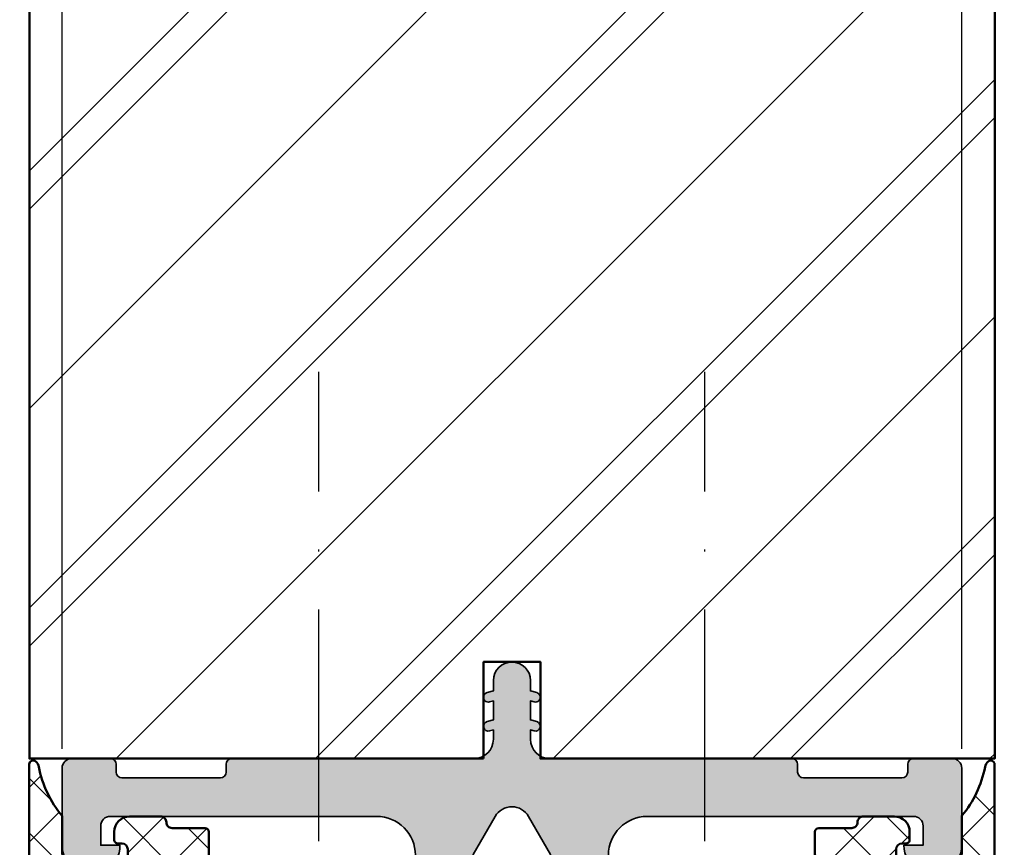
# Model space of a CAD drawing. Units: millimetres. Extents: x 14634 to 15888, y 7000 to 12906.
# Drawn here: x 15372 to 15423, y 8199 to 8242 of the extents above; entities that cross this region are included whole.
import ezdxf

# ---------------------------------------------------------------- set-up
doc = ezdxf.new("R2010")
doc.units = ezdxf.units.MM
doc.header["$PDMODE"] = 3
doc.linetypes.add('ACAD_ISO10W100', pattern=[18, 12, -3, 0, -3])
for name, color, linetype, lineweight in [('S03_AL_Kontur', 255, 'Continuous', 35), ('S04_AL_Schraffur', 253, 'Continuous', 25), ('S05_EPDM_Kontur', 31, 'Continuous', 50), ('S06_EPDM_Schraffur', 43, 'Continuous', 25), ('S13_Zubehör_Kontur', 32, 'Continuous', 50), ('S18_Mittellinie', 10, 'ACAD_ISO10W100', 25)]:
    doc.layers.add(name, color=color, linetype=linetype, lineweight=lineweight)
doc.styles.get("Standard").update_dxf_attribs({"font": 'ARIALUNI.TTF'})
doc.dimstyles.get("Standard").update_dxf_attribs({"dimtxt": 5, "dimasz": 1, "dimexe": 0.18, "dimexo": 1, "dimgap": 0.09, "dimtad": 0, "dimdec": 0, "dimzin": 0, "dimdsep": 46, "dimtxsty": 'Standard', "dimcen": 0.09, "dimadec": 0, "dimazin": 0, "dimtfac": 1, "dimtdec": 0, "dimtofl": 0, "dimtmove": 0, "dimatfit": 3, "dimfxl": 1, "dimtfill": 1, "dimtolj": 1, "dimtzin": 0, "dimarcsym": 0})

# ---------------------------------------------------------------- blocks, each defined once
blk = doc.blocks.new('284572_s')
at = {"layer": 'S06_EPDM_Schraffur'}
h = blk.add_hatch(dxfattribs=at)
h.set_pattern_fill('NETZ', color=256, scale=2, angle=45, style=0)
h.set_pattern_definition([(45, (0, 0), (-1.414213562373095, 1.414213562373095), []), (135, (0, 0), (-1.414213562373095, -1.414213562373095), [])])
h.paths.add_polyline_path([(24.99984349469211, -0.2980869655525452, 0.6482436840702113), (24.66650503227945, -0.1490203840368586, 0.1591316154317609), (24.51081494761299, -0.4175545178627514, -0.1274755792896971), (23.29984805426632, -2.962572109457584), (23.29984530842581, -4.905218550254739, -0.3887266603225492), (22.10446710215341, -5.999999996904645), (20.39984353864314, -5.999999996904503, -0.414210514468863), (19.89984353864382, -5.499999996905498), (19.89984353864341, -4.700000000000617, -0.414213562373225), (20.19984353864326, -4.400000000000655), (20.39984353864599, -4.400000000000629, 0.4142135623757173), (20.59984353864603, -4.199999999998842), (20.59984353864241, -3.799999999999732, 0.4142026078244838), (19.79984353864369, -3.000000000000565), (18.19984353864383, -3.000000000000522, 0.4142135623731578), (17.89984353864379, -3.30000000000057, -0.4142135623731285), (17.59984353864364, -3.600000000000588), (15.89533143542211, -3.600000000000588, 0.414213562373095), (15.69533143542229, -3.800000000000408), (15.69533143542226, -5.700028969906835, -0.4142135623731367), (15.49533143542236, -5.900028969906824), (6.299843494681494, -5.90002896990611, 0.4142525154297036), (5.2998985803453, -6.900028969904492), (5.299898580345401, -20.87556121329313, -0.4141919231776829), (3.499843494682278, -22.675561213293), (3.000120129347276, -22.67556121329292, -0.4143720058426616), (1.19989889557922, -20.87405238950013), (1.200120129347667, -19.81514861563675), (1.593156018019414, -19.92046477774614, 0.9999626246620048), (1.722565808058832, -19.43749358633988), (1.200120129348235, -19.29750945548073), (1.200135388136729, -18.31514861563676), (1.593171276808207, -18.42046477774615, 1.000015796708598), (1.722565808058832, -17.93749358633977), (1.200120129348008, -17.79750945548062), (1.199895109221415, -17.55785060307909, 0.1302531671371321), (1.133575281933359, -17.31221880620656), (0.8659056227895576, -16.84864067136313, 0.5773257884407792), (-0.8661084620992037, -16.84864067136311), (-1.133778121242285, -17.3122188062053, 0.1302531671378951), (-1.20009794853107, -17.55785060307913), (-1.200322968657659, -17.79750945548062), (-1.72276864736848, -17.93749358633977, 0.9999170771813573), (-1.593421797449859, -18.42047754798378, 9540.979302604432), (-1.593523049483265, -18.42050463232034, 0.0001541724494308796), (-1.593374116117857, -18.42046477774613), (-1.20033822744638, -18.31514861563675), (-1.200322968657886, -19.29750945548073), (-1.722768647368482, -19.43749358633988, 0.9999626246709155), (-1.593358857329079, -19.92046477774613), (-1.200322968657318, -19.81514861563675), (-1.200101734888871, -20.87405238950073, -0.4143720058425624), (-3.000322968656936, -22.67556121329295), (-3.500046333991931, -22.675561213293, -0.4141919231776837), (-5.300101419655062, -20.87556121329316), (-5.300101419654951, -6.900028969904495, 0.414252515429703), (-6.30004633399115, -5.900028969906086), (-15.49553427473201, -5.900028969906825, -0.4142135623731367), (-15.69553427473194, -5.700028969906839), (-15.69553427473194, -3.800000000000407, 0.4142135623730951), (-15.89553427473176, -3.600000000000588), (-17.60004637795329, -3.600000000000588, -0.4142135623731285), (-17.90004637795347, -3.30000000000057, 0.4142135623731591), (-18.20004637795349, -3.000000000000565), (-19.80004637795333, -3.000000000000565, 0.4142026078244856), (-20.60004637795204, -3.799999999999723), (-20.60004637795567, -4.199999999998849, 0.4142135623757173), (-20.40004637795563, -4.400000000000656), (-20.20004637795292, -4.400000000000656, -0.4142135623732291), (-19.90004637795307, -4.700000000000612), (-19.90004637795347, -5.499999996905504, -0.4142105144688665), (-20.40004637795279, -5.999999996904532), (-22.10466994146306, -5.999999996904645, -0.3887266603223996), (-23.30004814773546, -4.905218550254741), (-23.30005089357596, -2.962572109457589, -0.1274755792896853), (-24.51101778692257, -0.4175545178629458, 0.1591316154318898), (-24.6667078715891, -0.149020384036853, 0.6482436840702136), (-25.00004633400176, -0.2980869655525402), (-25.00004633400208, -17.74738657617661, -0.3558025948161144), (-25.39901813334898, -18.23707351971592), (-28.19417822847608, -18.8137480638785, 0.9283850865732767), (-28.11707668744227, -19.40710698308476), (-24.21398628247814, -19.19231258456545, -0.203782187674539), (-24.35611917162039, -18.82772371330206, -0.3105523721848062), (-23.70177554224372, -17.92092124882803, -0.7251738373565916), (-23.06703363210964, -18.62842023958342), (-22.70818790528641, -19.24995927051748, 0.2679491926084566), (-22.44838028415289, -19.39995927051672), (-21.55004633399155, -19.39995927051643, 0.4142135623794079), (-21.25004633399185, -19.0999592705179), (-21.25004633399196, -18.90004189358126), (-20.41808750168618, -19.36222130206739, 0.1274569106285746), (-20.27239543748231, -19.3999714505095), (-17.32784292925025, -19.39993230165578, 0.1273039456006595), (-17.18230998033989, -19.36226522237329), (-16.35004633399209, -18.90020714446302), (-16.35004633399224, -19.09995927051818, 0.4142135626152278), (-16.05004633399059, -19.39995927051728), (-15.15171238383205, -19.39995927051711, 0.2679491924372294), (-14.89190476269556, -19.2499592705168), (-14.37228952042615, -18.34995927051727, -0.5773502707534549), (-13.85267427815457, -18.34995927051683), (-13.15985395512674, -19.26018152262804, 0.7673269879869306), (-12.60004633399156, -19.11018152262839), (-12.60004633399133, -18.69995927051718, -0.4142135623732281), (-12.10004633399042, -18.19995927051729), (-8.822274376414226, -18.1999592705182, 0.8880759286318839), (-8.769764688339324, -17.75861593025623), (-12.10004633399012, -16.52069486688459), (-12.21736261940778, -16.49237815973344, -0.346427820585928), (-12.60004633399041, -16.0063360944996), (-12.60004633398985, -13.57985195550748), (-17.51200029682294, -13.57985195550787, -0.2679491924142615), (-17.77180791795703, -13.42985195550886), (-18.04382855134356, -12.95869839777844, 0.5773502687142172), (-19.25626411663946, -12.95869839777786), (-19.52291820478042, -13.4205568264831, -0.2764637797014713), (-19.80786116535263, -13.57985195550877), (-23.69550160140576, -13.57985195550838, -0.5602828838391692), (-23.94679687166002, -13.07550572922132), (-23.67600822831436, -12.60648604083411, -0.5773502686966001), (-22.82408443966774, -12.60648604083422), (-22.35985395512724, -13.41055682648266, 0.5773502698944852), (-21.8402387128561, -13.41055682648226), (-21.37600822831514, -12.60648604083417, -0.5773502686957938), (-20.52408443966826, -12.60648604083424), (-20.05985395512586, -13.41055682648289, 0.5773502698944808), (-19.5402387128566, -13.41055682648278), (-19.07600822831519, -12.60648604083474, -0.5773502686960811), (-18.2240844396667, -12.60648604083472), (-17.75985395512846, -13.41055682648248, 0.5773502698936938), (-17.24023871285698, -13.41055682648311), (-16.77600822831376, -12.60648604083445, -0.5773502689370976), (-15.92408443966675, -12.60648604083439), (-15.4598539551268, -13.41055682648289, 0.5773502698938886), (-14.94023871285762, -13.41055682648379), (-14.47600822831471, -12.60648604083542, -0.5773502686961681), (-13.6240844396686, -12.60648604083553), (-13.15985395512662, -13.410556826483, 0.7673269879864751), (-12.60004633398975, -13.26055682648222), (-12.60004633399076, -9.119262678635094), (-17.51200029682402, -9.119262678635545, -0.2679491924143143), (-17.77180791795786, -8.969262678636364), (-18.04382855134436, -8.498109120905946, 0.5773502687141955), (-19.25626411664026, -8.498109120905458), (-19.52291820478104, -8.959967549610607, -0.276463779701655), (-19.80786116535385, -9.119262678636556), (-23.69550160140666, -9.119262678636, -0.560282883839501), (-23.94679687166074, -8.614916452348755), (-23.6760082283151, -8.145896763961783, -0.5773502686965163), (-22.82408443966852, -8.145896763962005), (-22.35985395512826, -8.949967549610273, 0.57735026989455), (-21.84023871285693, -8.949967549609818), (-21.37600822831605, -8.145896763961897, -0.5773502686957702), (-20.52408443966927, -8.145896763961884), (-20.05985395512682, -8.949967549610502, 0.5773502698944798), (-19.5402387128574, -8.949967549610498), (-19.0760082283161, -8.145896763962355, -0.5773502686960784), (-18.22408443966744, -8.145896763962341), (-17.75985395512938, -8.949967549610506, 0.5773502698938217), (-17.24023871285778, -8.94996754961084), (-16.77600822831455, -8.145896763962238, -0.5773502689370594), (-15.92408443966767, -8.145896763962064), (-15.45985395512783, -8.949967549610617, 0.5773502698939349), (-14.94023871285858, -8.949967549611417), (-14.47600822831573, -8.145896763963261, -0.5773502686961623), (-13.6240844396694, -8.145896763963256), (-13.15985395512753, -8.949967549610847, 0.7673269879861576), (-12.60004633399065, -8.799967549610072), (-12.6000463339911, -8.399967549670912, -0.414217586856262), (-12.10003946377886, -7.899967549717576), (-8.160031685555863, -7.900090389975047, -1.284662055064866), (-6.800101419654973, -9.376410275228283), (-6.80010141965495, -23.50023186524146, 0.3398468009177835), (-5.300046333992157, -25.43523183603049), (-5.300046333992057, -25.2497048709157, -1), (-4.800046333992057, -25.2497048709157), (-4.800046333991943, -25.49970140848938), (-1.302302363623389, -25.49970487091582), (-0.5023023636235406, -24.69970487091541), (0.502099524313888, -24.6997048709154), (1.302099524313728, -25.49970487091582), (4.799843494682293, -25.49970140848939), (4.799843494682406, -25.2497048709157, -1), (5.299843494682406, -25.2497048709157), (5.299843494682519, -25.43523183603048, 0.3398468009177844), (6.7998985803453, -23.50023186524144), (6.799898580345299, -9.376410275228292, -1.284662055064857), (8.159828846246196, -7.900090389975019), (12.09983662446921, -7.899967549717583, -0.4142175868562618), (12.59984349468145, -8.399967549670915), (12.599843494681, -8.799967549610068, 0.7673269879861587), (13.15965111581788, -8.949967549610841), (13.62388160035975, -8.145896763963263, -0.5773502686961623), (14.47580538900608, -8.14589676396326), (14.94003587354892, -8.949967549611413, 0.577350269893937), (15.45965111581818, -8.949967549610614), (15.923881600358, -8.14589676396207, -0.577350268937051), (16.77580538900489, -8.145896763962227), (17.24003587354813, -8.949967549610847, 0.5773502698938221), (17.75965111581972, -8.949967549610498), (18.22388160035779, -8.145896763962355, -0.5773502686960784), (19.07580538900645, -8.145896763962343), (19.54003587354775, -8.949967549610502, 0.5773502698944799), (20.05965111581718, -8.949967549610498), (20.52388160035962, -8.145896763961895, -0.5773502686957702), (21.37580538900639, -8.145896763961881), (21.84003587354725, -8.94996754960982, 0.5773502698945477), (22.3596511158186, -8.949967549610278), (22.8238816003589, -8.145896763962012, -0.5773502686965136), (23.67580538900545, -8.145896763961781), (23.94659403235114, -8.61491645234886, -0.5602828838393826), (23.695298762097, -9.119262678636002), (19.80765832604422, -9.119262678636568, -0.2764637797016802), (19.5227153654714, -8.959967549610607), (19.2560612773306, -8.498109120905436, 0.5773502687141964), (18.04362571203472, -8.498109120905935), (17.77160507864822, -8.969262678636365, -0.2679491924143093), (17.51179745751437, -9.119262678635549), (12.59984349468111, -9.119262678635092), (12.59984349468008, -13.26055682648223, 0.7673269879864758), (13.15965111581697, -13.410556826483), (13.62388160035895, -12.60648604083553, -0.5773502686961681), (14.47580538900506, -12.60648604083542), (14.94003587354795, -13.4105568264838, 0.5773502698938922), (15.45965111581715, -13.41055682648289), (15.9238816003571, -12.60648604083439, -0.5773502689371007), (16.7758053890041, -12.60648604083444), (17.24003587354735, -13.41055682648311, 0.5773502698936946), (17.7596511158188, -13.41055682648249), (18.22388160035705, -12.60648604083473, -0.5773502686961202), (19.07580538900555, -12.60648604083475), (19.54003587354696, -13.41055682648277, 0.5773502698944801), (20.05965111581621, -13.41055682648289), (20.52388160035859, -12.60648604083422, -0.5773502686957942), (21.37580538900549, -12.60648604083416), (21.84003587354646, -13.41055682648226, 0.5773502698945056), (22.3596511158176, -13.41055682648265), (22.82388160035809, -12.60648604083422, -0.577350268696606), (23.67580538900471, -12.60648604083411), (23.9465940323504, -13.0755057292213, -0.5602828838391803), (23.6952987620961, -13.57985195550838), (19.80765832604308, -13.57985195550878, -0.2764637797015568), (19.52271536547077, -13.4205568264831), (19.25606127732981, -12.95869839777788, 0.5773502687142165), (18.04362571203391, -12.95869839777845), (17.77160507864738, -13.42985195550886, -0.2679491924142555), (17.51179745751329, -13.57985195550787), (12.5998434946802, -13.57985195550748), (12.59984349468077, -16.0063360944996, -0.3464278205859302), (12.21715978009813, -16.49237815973344), (12.09984349468047, -16.52069486688456), (8.769561849029671, -17.75861593025621, 0.8880759286318806), (8.822071537104579, -18.1999592705182), (12.09984349468077, -18.19995927051729, -0.4142135623732284), (12.59984349468168, -18.69995927051718), (12.59984349468181, -19.11018152263136, 0.7673269879869296), (13.15965111581709, -19.26018152262803), (13.85247143884491, -18.34995927051682, -0.5773502707534318), (14.3720866811165, -18.34995927051727), (14.89170192338592, -19.24995927051679, 0.2679491924372255), (15.1515095445224, -19.39995927051711), (16.04984349468092, -19.39995927051728, 0.4142135626152343), (16.34984349468259, -19.09995927051817), (16.34984349468247, -18.8998766426995), (17.18180232698826, -19.36205605118562, 0.1274569106285746), (17.32749439119213, -19.39980619962773), (20.27204689942417, -19.39976705077402, 0.1273039456003702), (20.41757984833426, -19.36209997149169), (21.24984349468231, -18.90004189358126), (21.24984349468219, -19.0999592705179, 0.4142135623794079), (21.5498434946819, -19.39995927051643), (22.44817744484325, -19.39995927051671, 0.2679491926084567), (22.70798506597676, -19.24995927051748), (23.06683079279999, -18.62842023958342, -0.7251738373565932), (23.70157270293429, -17.92092124882779, -0.3105523722049782), (24.35591633230751, -18.82772371336842, -0.2037821876457064), (24.21378344316848, -19.19231258456545), (28.11687384813261, -19.40710698308475, 0.9283850865732751), (28.19397538916642, -18.8137480638785), (25.39881529403933, -18.23707351971592, -0.3558025948161122), (24.99984349469242, -17.74738657617661)])
h.paths.add_polyline_path([(17.09225647329633, -15.79995927051698), (20.50767997563473, -15.79995927051675), (21.79996822446564, -17.09224751934755), (21.79996822446564, -17.69995927051661, -0.4142135623731283), (21.29996822446564, -18.19995927051684), (21.24996822446546, -18.19995927051684), (21.24996822446546, -18.60005543955105), (20.8499242619669, -18.19999682112211), (16.74992426265526, -18.1999217191078), (16.34991693569638, -18.59991439201496), (16.34996822446639, -18.19995927051684), (16.29996822446587, -18.19995927051684, -0.4142135623731281), (15.79996822446564, -17.69995927051684), (15.79996822446587, -17.09224751934732)], flags=16)
h.paths.add_polyline_path([(-15.80017106377553, -17.09224751934732), (-15.8001710637753, -17.69995927051684, -0.4142135623731281), (-16.30017106377552, -18.19995927051684), (-16.35017106377605, -18.19995927051684), (-16.35011977500604, -18.59991439201496), (-16.75012710196491, -18.1999217191078), (-20.85012710127656, -18.19999682112211), (-21.25017106377511, -18.60005543955106), (-21.25017106377511, -18.19995927051684), (-21.3001710637753, -18.19995927051684, -0.4142135623731283), (-21.8001710637753, -17.69995927051661), (-21.8001710637753, -17.09224751934754), (-20.50788281494438, -15.79995927051675), (-17.09245931260598, -15.79995927051697)], flags=16)
at = {"layer": 'S05_EPDM_Kontur'}
for points in [[(-17.18215074146072, -19.36217681575988), (-16.35004633399209, -18.90020714446302), (-16.35004633399224, -19.09995927051818, 0.4142135626152277), (-16.05004633399059, -19.39995927051728), (-15.15171238383205, -19.39995927051711, 0.2679491924372294), (-14.89190476269556, -19.2499592705168), (-14.37228952042615, -18.34995927051727, -0.5773502707534548), (-13.85267427815457, -18.34995927051683), (-13.15985395512674, -19.26018152262804, 0.7673269879869306), (-12.60004633399156, -19.11018152262839), (-12.60004633399133, -18.69995927051718, -0.4142135623732282), (-12.10004633399042, -18.19995927051729), (-8.822274376414226, -18.1999592705182, 0.8880759286318837), (-8.769764688339324, -17.75861593025623), (-12.10004633399016, -16.52069486688457), (-12.21736261940778, -16.49237815973344, -0.346427820585928), (-12.60004633399041, -16.0063360944996), (-12.60004633398985, -13.57985195550748), (-17.51200029682294, -13.57985195550787, -0.2679491924142616), (-17.77180791795703, -13.42985195550886), (-18.04382855134356, -12.95869839777844, 0.5773502687142172), (-19.25626411663946, -12.95869839777786), (-19.52291820478042, -13.4205568264831, -0.2605460100040658), (-19.78899256830297, -13.57985195550877), (-23.69550160140576, -13.57985195550838, -0.537153113161649), (-23.9585399830443, -13.09584539477782), (-23.67600822831436, -12.60648604083411, -0.5773502686966001), (-22.82408443966774, -12.60648604083422), (-22.35985395512724, -13.41055682648266, 0.5773502698944851), (-21.8402387128561, -13.41055682648226), (-21.37600822831514, -12.60648604083417, -0.5773502686957936), (-20.52408443966826, -12.60648604083424), (-20.05985395512586, -13.41055682648289, 0.5773502698944808), (-19.5402387128566, -13.41055682648278), (-19.07600822831519, -12.60648604083474, -0.577350268696081), (-18.2240844396667, -12.60648604083472), (-17.75985395512846, -13.41055682648248, 0.5773502698936938), (-17.24023871285698, -13.41055682648311), (-16.77600822831376, -12.60648604083445, -0.5773502689370976), (-15.92408443966675, -12.60648604083439), (-15.4598539551268, -13.41055682648289, 0.5773502698938886), (-14.94023871285762, -13.41055682648379), (-14.47600822831471, -12.60648604083542, -0.5773502686961682), (-13.6240844396686, -12.60648604083553), (-13.15985395512662, -13.410556826483, 0.7673269879864751), (-12.60004633398975, -13.26055682648222), (-12.60004633399076, -9.119262678635092), (-17.51200029682402, -9.119262678635545, -0.2679491924143142), (-17.77180791795786, -8.969262678636364), (-18.04382855134436, -8.498109120905946, 0.5773502687141956), (-19.25626411664026, -8.498109120905458), (-19.52291820478104, -8.959967549610607, -0.2605460100040587), (-19.78899256830393, -9.11926267863656), (-23.69550160140666, -9.119262678636, -0.5371531131615147), (-23.95853998304525, -8.635256117905659), (-23.6760082283151, -8.145896763961783, -0.5773502686965164), (-22.82408443966852, -8.145896763962005), (-22.35985395512826, -8.949967549610273, 0.5773502698945499), (-21.84023871285693, -8.949967549609818), (-21.37600822831605, -8.145896763961897, -0.5773502686957701), (-20.52408443966927, -8.145896763961884), (-20.05985395512682, -8.949967549610502, 0.5773502698944797), (-19.5402387128574, -8.949967549610498), (-19.0760082283161, -8.145896763962355, -0.5773502686960783), (-18.22408443966744, -8.145896763962341), (-17.75985395512938, -8.949967549610506, 0.5773502698938218), (-17.24023871285778, -8.94996754961084), (-16.77600822831455, -8.145896763962238, -0.5773502689370593), (-15.92408443966767, -8.145896763962064), (-15.45985395512783, -8.949967549610617, 0.5773502698939348), (-14.94023871285858, -8.949967549611417), (-14.47600822831573, -8.145896763963261, -0.5773502686961623), (-13.6240844396694, -8.145896763963256), (-13.15985395512753, -8.949967549610847, 0.7673269879861567), (-12.60004633399065, -8.799967549610072), (-12.6000463339911, -8.399967549670912, -0.414217586856262), (-12.10003946377886, -7.899967549717576), (-8.160031685555863, -7.900090389975047, -1.284662055064867), (-6.800101419654973, -9.376410275228283), (-6.80010141965495, -23.50023186524146, 0.3398468009177835), (-5.300046333992157, -25.43523183603049), (-5.300046333992057, -25.2497048709157, -0.9999999999999999), (-4.800046333992057, -25.2497048709157), (-4.800046333991943, -25.49970140848938), (-1.302302363623384, -25.49970487091582), (-0.5023023636235437, -24.69970487091541), (0.5020995243138897, -24.6997048709154), (1.302099524313728, -25.49970487091582), (4.799843494682293, -25.49970140848939), (4.799843494682406, -25.2497048709157, -0.9999999999999999), (5.299843494682406, -25.2497048709157), (5.299843494682519, -25.43523183603048, 0.3398468009177843), (6.7998985803453, -23.50023186524144), (6.799898580345299, -9.376410275228292, -1.284662055064856), (8.159828846246196, -7.900090389975019), (12.09983662446921, -7.899967549717583, -0.4142175868562618), (12.59984349468145, -8.399967549670915), (12.599843494681, -8.799967549610068, 0.7673269879861588), (13.15965111581788, -8.949967549610841), (13.62388160035975, -8.145896763963263, -0.5773502686961623), (14.47580538900608, -8.14589676396326), (14.94003587354892, -8.949967549611413, 0.5773502698939372), (15.45965111581818, -8.949967549610614), (15.923881600358, -8.14589676396207, -0.5773502689370509), (16.77580538900489, -8.145896763962227), (17.24003587354813, -8.949967549610847, 0.577350269893822), (17.75965111581972, -8.949967549610498), (18.22388160035779, -8.145896763962355, -0.5773502686960783), (19.07580538900645, -8.145896763962343), (19.54003587354775, -8.949967549610502, 0.5773502698944797), (20.05965111581718, -8.949967549610498), (20.52388160035962, -8.145896763961895, -0.5773502686957701), (21.37580538900639, -8.145896763961881), (21.84003587354725, -8.94996754960982, 0.5773502698945477), (22.3596511158186, -8.949967549610278), (22.8238816003589, -8.145896763962012, -0.5773502686965136), (23.67580538900545, -8.145896763961781), (23.95833714373559, -8.63525611790566, -0.53715311316152), (23.695298762097, -9.119262678636002), (19.78878972899427, -9.119262678636572, -0.2605460100040537), (19.5227153654714, -8.959967549610607), (19.2560612773306, -8.498109120905436, 0.5773502687141963), (18.04362571203472, -8.498109120905935), (17.77160507864822, -8.969262678636365, -0.2679491924143093), (17.51179745751437, -9.119262678635549), (12.59984349468111, -9.119262678635092), (12.59984349468008, -13.26055682648223, 0.767326987986476), (13.15965111581697, -13.410556826483), (13.62388160035895, -12.60648604083553, -0.577350268696168), (14.47580538900506, -12.60648604083542), (14.94003587354795, -13.4105568264838, 0.5773502698938924), (15.45965111581715, -13.41055682648289), (15.9238816003571, -12.60648604083439, -0.5773502689371007), (16.7758053890041, -12.60648604083444), (17.24003587354735, -13.41055682648311, 0.5773502698936946), (17.7596511158188, -13.41055682648249), (18.22388160035705, -12.60648604083473, -0.5773502686961202), (19.07580538900555, -12.60648604083475), (19.54003587354696, -13.41055682648277, 0.5773502698944804), (20.05965111581621, -13.41055682648289), (20.52388160035859, -12.60648604083422, -0.5773502686957941), (21.37580538900549, -12.60648604083416), (21.84003587354646, -13.41055682648226, 0.5773502698945057), (22.3596511158176, -13.41055682648265), (22.82388160035809, -12.60648604083422, -0.577350268696606), (23.67580538900471, -12.60648604083411), (23.95833714373468, -13.09584539477782, -0.5371531131616398), (23.6952987620961, -13.57985195550838), (19.78878972899331, -13.57985195550878, -0.2605460100040602), (19.52271536547077, -13.4205568264831), (19.25606127732981, -12.95869839777788, 0.5773502687142165), (18.04362571203391, -12.95869839777845), (17.77160507864738, -13.42985195550886, -0.2679491924142555), (17.51179745751329, -13.57985195550787), (12.5998434946802, -13.57985195550748), (12.59984349468077, -16.0063360944996, -0.3464278205859302), (12.21715978009813, -16.49237815973344), (12.09984349468048, -16.52069486688457), (8.769561849029671, -17.75861593025621, 0.88807592863188), (8.822071537104579, -18.1999592705182), (12.09984349468077, -18.19995927051729, -0.4142135623732282), (12.59984349468168, -18.69995927051718), (12.59984349468181, -19.11018152263136, 0.7673269879869306), (13.15965111581709, -19.26018152262803), (13.85247143884491, -18.34995927051682, -0.5773502707534318), (14.3720866811165, -18.34995927051727), (14.89170192338592, -19.24995927051679, 0.2679491924372254), (15.1515095445224, -19.39995927051711), (16.04984349468092, -19.39995927051728, 0.4142135626152344), (16.34984349468259, -19.09995927051817), (16.34984349468247, -18.8998766426995), (17.18180232698826, -19.36205605118562, 0.1274569106285746), (17.32749439119213, -19.39980619962773), (20.27204689942417, -19.39976705077402, 0.1274581865798268), (20.41773908721373, -19.36201156487811), (21.24984349468231, -18.90004189358126), (21.24984349468219, -19.0999592705179, 0.4142135623794078), (21.5498434946819, -19.39995927051643), (22.44817744484325, -19.39995927051671, 0.2679491926084567), (22.70798506597676, -19.24995927051748), (23.06683079279999, -18.62842023958342, -0.7251738373565928), (23.70157270293429, -17.92092124882779, -0.3147700215569594), (24.35614641817544, -18.8428905498365, -0.1958946793920052), (24.21378344316848, -19.19231258456545), (28.11687384813261, -19.40710698308475, 0.9283850865732749), (28.19397538916642, -18.8137480638785), (25.39881529403933, -18.23707351971592, -0.3558025948161121), (24.99984349469242, -17.74738657617661), (24.99984349469211, -0.2980869655525452, 0.648243684070211), (24.66650503227945, -0.1490203840368586, 0.1682152019313775), (24.50743701914631, -0.4349212149008944, -0.1266754556591493), (23.29984805426632, -2.962572109457584), (23.29984530842581, -4.905218550254739, -0.3887266603225492), (22.10446710215341, -5.999999996904645), (20.39984353864314, -5.999999996904503, -0.414210514468863), (19.89984353864382, -5.499999996905498), (19.89984353864341, -4.700000000000617, -0.4142135623732252), (20.19984353864326, -4.400000000000655), (20.39984353864599, -4.400000000000629, 0.4142135623757173), (20.59984353864603, -4.199999999998842), (20.59984353864241, -3.799999999999732, 0.4142026078244838), (19.79984353864369, -3.000000000000565), (18.19984353864383, -3.000000000000522, 0.4142135623731579), (17.89984353864379, -3.30000000000057, -0.4142135623731283), (17.59984353864364, -3.600000000000588), (15.89533143542211, -3.600000000000588, 0.414213562373095), (15.69533143542229, -3.800000000000408), (15.69533143542226, -5.700028969906835, -0.4142135623731367), (15.49533143542236, -5.900028969906824), (6.299843494681494, -5.90002896990611, 0.4142525154297036), (5.2998985803453, -6.900028969904492), (5.299898580345401, -20.87556121329313, -0.4141919231776829), (3.499843494682278, -22.675561213293), (3.000120129347276, -22.67556121329292, -0.4141265377391392), (1.199898580344936, -20.87556121329248), (1.200120129347667, -19.81514861563675), (1.593156018019414, -19.92046477774614, 0.9999626246688608), (1.722565808058832, -19.43749358633988), (1.200120129348235, -19.29750945548074), (1.200135388136729, -18.31514861563675), (1.593171276808207, -18.42046477774615, 1.000015796706777), (1.722565808058832, -17.93749358633977), (1.200120129348008, -17.79750945548062), (1.199898580345159, -17.56154754141801, 0.1325932784340155), (1.133138912749063, -17.31146305670097), (0.8659056227895576, -16.84864067136313, 0.5773257884407793), (-0.8661084620992037, -16.84864067136311), (-1.133341752058717, -17.31146305670098, 0.1325932784340131), (-1.200101419654814, -17.56154754141801), (-1.200322968657659, -17.79750945548062), (-1.72276864736848, -17.93749358633977, 1.000015796706778), (-1.593374116117857, -18.42046477774613), (-1.20033822744638, -18.31514861563675), (-1.200322968657886, -19.29750945548073), (-1.722768647368482, -19.43749358633988, 0.9999626246688683), (-1.593358857329079, -19.92046477774613), (-1.200322968657318, -19.81514861563675), (-1.200101419654587, -20.87556121329247, -0.4141265377391401), (-3.000322968656936, -22.67556121329295), (-3.500046333991931, -22.675561213293, -0.4141919231776837), (-5.300101419655062, -20.87556121329316), (-5.300101419654951, -6.900028969904495, 0.414252515429703), (-6.30004633399115, -5.900028969906086), (-15.49553427473201, -5.900028969906825, -0.4142135623731367), (-15.69553427473194, -5.700028969906839), (-15.69553427473194, -3.800000000000407, 0.414213562373095), (-15.89553427473176, -3.600000000000588), (-17.60004637795329, -3.600000000000588, -0.4142135623731283), (-17.90004637795347, -3.30000000000057, 0.414213562373159), (-18.20004637795349, -3.000000000000565), (-19.80004637795333, -3.000000000000565, 0.4142026078244856), (-20.60004637795204, -3.799999999999723), (-20.60004637795567, -4.199999999998849, 0.4142135623757173), (-20.40004637795563, -4.400000000000656), (-20.20004637795292, -4.400000000000656, -0.4142135623732293), (-19.90004637795307, -4.700000000000612), (-19.90004637795347, -5.499999996905504, -0.4142105144688666), (-20.40004637795279, -5.999999996904532), (-22.10466994146306, -5.999999996904645, -0.3887266603223996), (-23.30004814773546, -4.905218550254741), (-23.30005089357596, -2.962572109457589, -0.1266754556591491), (-24.50763985845593, -0.4349212149008386, 0.1682152019313768), (-24.6667078715891, -0.149020384036853, 0.6482436840702135), (-25.00004633400176, -0.2980869655525402), (-25.00004633400208, -17.74738657617661, -0.3558025948161144), (-25.39901813334898, -18.23707351971592), (-28.19417822847608, -18.8137480638785, 0.9283850865732761), (-28.11707668744227, -19.40710698308476), (-24.21398628247814, -19.19231258456545, -0.1958946793829432), (-24.35634925748999, -18.84289054984341, -0.3147700215571092), (-23.70177554224372, -17.92092124882803, -0.7251738373565916), (-23.06703363210964, -18.62842023958342), (-22.70818790528641, -19.24995927051748, 0.2679491926084566), (-22.44838028415289, -19.39995927051672), (-21.55004633399155, -19.39995927051643, 0.4142135623794079), (-21.25004633399185, -19.0999592705179), (-21.25004633399196, -18.90004189358126), (-20.41808750168618, -19.36222130206739, 0.1274569106285746), (-20.27239543748231, -19.3999714505095), (-17.32784292925025, -19.39993230165578, 0.1274581865798268)], [(-16.75012710196491, -18.1999217191078), (-20.85012710127656, -18.19999682112211), (-21.25017106377511, -18.60005543955105), (-21.25017106377511, -18.19995927051684), (-21.3001710637753, -18.19995927051684, -0.4142135623731285), (-21.8001710637753, -17.69995927051661), (-21.8001710637753, -17.09224751934755), (-20.50788281494438, -15.79995927051675), (-17.09245931260598, -15.79995927051698), (-15.80017106377552, -17.09224751934732), (-15.8001710637753, -17.69995927051684, -0.4142135623731282), (-16.30017106377552, -18.19995927051684), (-16.35017106377605, -18.19995927051684), (-16.35011977500604, -18.59991439201496)], [(16.74992426265526, -18.1999217191078), (20.8499242619669, -18.19999682112211), (21.24996822446546, -18.60005543955105), (21.24996822446546, -18.19995927051684), (21.29996822446564, -18.19995927051684, 0.4142135623731285), (21.79996822446564, -17.69995927051661), (21.79996822446564, -17.09224751934755), (20.50767997563473, -15.79995927051675), (17.09225647329633, -15.79995927051698), (15.79996822446587, -17.09224751934732), (15.79996822446564, -17.69995927051684, 0.4142135623731282), (16.29996822446587, -18.19995927051684), (16.34996822446639, -18.19995927051684), (16.34991693569638, -18.59991439201496)]]:
    blk.add_lwpolyline(points, format="xyb", close=True, dxfattribs=at)
blk = doc.blocks.new('449390_s')
at = {"layer": 'S04_AL_Schraffur'}
h = blk.add_hatch(color=256, dxfattribs=at)
h.dxf.hatch_style = 1
edge = h.paths.add_edge_path()
edge.add_arc((1.141309269314661e-13, 4.0388443324108), 0.9611556675895372, 359.9999999999729, 540)
edge.add_line((-0.9611556675896504, 4.0388443324108), (-0.9611556675896505, 3.497575003640005))
edge.add_line((-0.9611556675896504, 3.497575003640005), (-1.283601346300542, 3.411178886449189))
edge.add_arc((-1.218907895322331, 3.169692268750392), 0.2500020582456777, 464.997190076252, 644.9990002312123)
edge.add_line((-1.154206815050088, 2.928207695042939), (-0.9611556675896504, 2.979936828507217))
edge.add_line((-0.9611556675896505, 2.979936828507217), (-0.9611556675896507, 1.997575003639778))
edge.add_line((-0.9611556675896507, 1.997575003639778), (-1.283601346300543, 1.911178886449189))
edge.add_arc((-1.218887425508342, 1.669695709158187), 0.2500040328851852, 465.001925578979, 644.9976426015688)
edge.add_line((-1.154191556261253, 1.428207695042939), (-0.9611556675896507, 1.479932739829447))
edge.add_line((-0.9611556675896507, 1.479932739829447), (-0.9611556675896508, 0.9999999999999964))
edge.add_arc((-1.961155667589651, 0.9999999999999964), 1, 270, 360, ccw=False)
edge.add_line((-1.961155667589651, -3.552713678800501e-15), (-4.207080841245556, -3.277667171296284e-15))
edge.add_line((-4.207080841245556, -3.552713678800501e-15), (-14.49981842040995, -1.159790545873378e-13))
edge.add_arc((-14.49981842041018, -0.3000000000000718), 0.2999999999999545, 449.9999999999566, 539.9999999999782)
edge.add_line((-14.79981842041013, -0.2999999999999545), (-14.79981842041013, -0.7000000000002728))
edge.add_arc((-15.09981842040986, -0.7000000000002728), 0.2999999999997272, 270, 360, ccw=False)
edge.add_line((-15.09981842040986, -1.000000000000117), (-20.19999847412134, -1.000000000000003))
edge.add_arc((-20.19999847412157, -0.7000000000000455), 0.2999999999999545, 180.0000000000217, 270.0000000000434, ccw=False)
edge.add_line((-20.49999847412153, -0.7000000000001592), (-20.49999847412107, -0.3000030517583809))
edge.add_arc((-20.79999847412125, -0.3000030517584946), 0.3000000000001819, 360.0000000000217, 449.9998971453928)
edge.add_line((-20.79999793557579, -3.051758881156275e-06), (-22.79996929791048, 3.865597408464391e-12))
edge.add_arc((-22.79997019548625, -0.4999999999951115), 0.4999999999997825, 449.9998971453928, 540.0000466289305)
edge.add_line((-23.2999701954858, -0.5000004069092938), (-23.29996714372953, -4.499535288639095))
edge.add_arc((-21.80005247763768, -4.499621287637638), 1.49991466855727, 539.9967148933437, 720.2107547709577)
edge.add_line((-20.30014795626664, -4.494104066958243), (-21.299725422199, -4.49410406695813))
edge.add_line((-21.299725422199, -4.49410406695813), (-21.299725422199, -3.494271913637817))
edge.add_arc((-20.799725422199, -3.494271913637931), 0.5, 450, 539.999999999987, ccw=False)
edge.add_line((-20.799725422199, -2.994271913637931), (-6.999996115305635, -3.000000000000002))
edge.add_arc((-6.999996115305636, -4.999999999999662), 1.999999999999659, 359.9999902799513, 450, ccw=False)
edge.add_line((-4.99999611530609, -5.000000339293369), (-4.999999237054797, -21.89999988649413))
edge.add_arc((-4.499999237054797, -21.89999999999896), 0.5000000000000129, 539.9999869933051, 630)
edge.add_line((-4.499999237054797, -22.39999999999907), (-3.499997711187805, -22.39999999999907))
edge.add_arc((-3.499997711187805, -21.39999999999907), 1, 270, 360)
edge.add_line((-2.499997711187805, -21.39999999999907), (-2.499997711187805, -20.20145320074448))
edge.add_line((-2.499997711187805, -20.20145320074448), (-1.99999771118826, -19.91277806614983))
edge.add_line((-1.99999771118826, -19.91277806614983), (-1.999997711188259, -18.69012833533919))
edge.add_line((-1.999997711188259, -18.69012833533919), (-2.499997711188259, -18.4014532007443))
edge.add_line((-2.499997711188259, -18.4014532007443), (-1.999997711188259, -18.11277806614942))
edge.add_line((-1.999997711188259, -18.11277806614942), (-1.999997711188259, -16.89012833533934))
edge.add_line((-1.999997711188259, -16.89012833533934), (-2.499997711188259, -16.60145320074446))
edge.add_line((-2.499997711188259, -16.60145320074446), (-1.999997711188259, -16.31277806614981))
edge.add_line((-1.999997711188259, -16.31277806614981), (-1.999997711188259, -15.09012833533939))
edge.add_line((-1.999997711188259, -15.09012833533939), (-2.499997711187804, -14.80145320074451))
edge.add_line((-2.499997711187804, -14.80145320074451), (-1.999997711188259, -14.51277806614963))
edge.add_line((-1.999997711188259, -14.51277806614963), (-1.999997711188259, -13.29012833533955))
edge.add_line((-1.999997711188259, -13.29012833533955), (-2.499997711187804, -13.00145320074455))
edge.add_line((-2.499997711187804, -13.00145320074455), (-1.999997711188259, -12.71277806614967))
edge.add_line((-1.999997711188259, -12.71277806614967), (-1.999997711188259, -11.49012833533937))
edge.add_line((-1.999997711188259, -11.49012833533937), (-2.499997711188259, -11.20145320074448))
edge.add_line((-2.499997711188259, -11.20145320074448), (-1.999997711188259, -10.91277806614972))
edge.add_line((-1.999997711188259, -10.91277806614972), (-1.999997711188258, -9.690128335339185))
edge.add_line((-1.999997711188258, -9.690128335339185), (-2.499997711187803, -9.40145320074453))
edge.add_line((-2.499997711187804, -9.40145320074453), (-1.999997711188259, -9.112778066149762))
edge.add_line((-1.999997711188258, -9.112778066149762), (-1.999997721725209, -4.964672244552393))
edge.add_line((-1.999997721725209, -4.964672244552393), (-0.866023125509287, -3.000570629414145))
edge.add_arc((2.278275018863241e-06, -3.500570629414145), 0.9999999999998851, 389.99999879257734, 509.9999999999962, ccw=False)
edge.add_line((0.866027692596276, -3.000570647664293), (2.000002278274791, -4.964672340138922))
edge.add_line((2.000002278274791, -4.964672340138922), (2.000002288811969, -8.212778066149784))
edge.add_line((2.000002288811969, -8.212778066149784), (2.500002288811742, -8.501453200744553))
edge.add_line((2.500002288811742, -8.501453200744553), (2.000002288811742, -8.790128335339322))
edge.add_line((2.000002288811742, -8.790128335339322), (2.000002288811742, -10.01277806614963))
edge.add_line((2.000002288811742, -10.01277806614963), (2.500002288811742, -10.30145320074439))
edge.add_line((2.500002288811742, -10.30145320074439), (2.000002288811742, -10.59012833533928))
edge.add_line((2.000002288811742, -10.59012833533928), (2.000002288811742, -11.81277806614969))
edge.add_line((2.000002288811742, -11.81277806614969), (2.500002288811969, -12.10145320074446))
edge.add_line((2.500002288811969, -12.10145320074446), (2.000002288811969, -12.39012833533923))
edge.add_line((2.000002288811969, -12.39012833533923), (2.000002288811742, -13.61277806614965))
edge.add_line((2.000002288811741, -13.61277806614965), (2.500002288811741, -13.90145320074442))
edge.add_line((2.500002288811741, -13.90145320074442), (2.000002288811741, -14.19012833533919))
edge.add_line((2.000002288811741, -14.19012833533919), (2.000002288811741, -15.41277806614972))
edge.add_line((2.000002288811741, -15.41277806614972), (2.500002288811741, -15.7014532007446))
edge.add_line((2.500002288811741, -15.7014532007446), (2.000002288811741, -15.99012833533914))
edge.add_line((2.000002288811741, -15.99012833533914), (2.000002288811741, -17.21277806614956))
edge.add_line((2.000002288811741, -17.21277806614956), (2.500002288811741, -17.50145320074455))
edge.add_line((2.500002288811741, -17.50145320074455), (2.000002288811741, -17.79012833533921))
edge.add_line((2.000002288811741, -17.79012833533921), (2.000002288811741, -19.01277806614951))
edge.add_line((2.000002288811741, -19.01277806614951), (2.500002288811741, -19.30145320074428))
edge.add_line((2.500002288811741, -19.30145320074428), (2.000002288811741, -19.59012833533928))
edge.add_line((2.000002288811741, -19.59012833533928), (2.000002288811741, -20.81277806614969))
edge.add_line((2.00000228881174, -20.81277806614969), (2.50000228881174, -21.10145320074423))
edge.add_line((2.50000228881174, -21.10145320074423), (2.50000228881174, -21.39999999999896))
edge.add_arc((3.500002288811968, -21.39999999999873), 1.000000000000227, 180.000000000013, 270.000000000013)
edge.add_line((3.500002288812195, -22.39999999999907), (4.500002288812195, -22.39999999999907))
edge.add_arc((4.500002288812195, -21.89999999999919), 0.4999999999998863, 270, 359.999999999987)
edge.add_line((5.000002288812195, -21.8999999999993), (5.000002288811969, -5.000000000000117))
edge.add_arc((7.000002288811743, -5.000000000000004), 1.999999999999773, 90, 180.0000000000032, ccw=False)
edge.add_line((7.000002288811743, -3.000000000000117), (20.79972542219832, -2.994271913637936))
edge.add_arc((20.79972542219832, -3.494271913637938), 0.5, 360, 450, ccw=False)
edge.add_line((21.29972542219832, -3.494271913637938), (21.29972542219832, -4.494104066958137))
edge.add_line((21.29972542219832, -4.494104066958137), (20.29997681979887, -4.494104066958251))
edge.add_arc((21.79996935851784, -4.499532907399505), 1.500002362838512, 539.7926334439834, 719.9999090434907)
edge.add_line((23.29997172135438, -4.499535288639102), (23.29997477311019, -0.5000004069094146))
edge.add_arc((22.79997477311042, -0.5000004069091872), 0.4999999999997726, 359.999999999974, 449.999999999974)
edge.add_line((22.79997477311065, -4.069094146075258e-07), (20.80000152587911, -1.205473389909527e-13))
edge.add_arc((20.80000152587911, -0.3000000000003027), 0.3000000000001819, 450, 540)
edge.add_line((20.50000152587893, -0.3000000000003027), (20.50000152587893, -0.7000000000000526))
edge.add_arc((20.20000152587897, -0.70000000000028), 0.2999999999999545, 270.0000000000434, 360.0000000000434, ccw=False)
edge.add_line((20.2000015258792, -1.000000000000121), (15.09981842041009, -1.00000000000012))
edge.add_arc((15.09981842041032, -0.70000000000028), 0.2999999999998408, 179.9999999999566, 269.9999999999566, ccw=False)
edge.add_line((14.79981842041036, -0.700000000000049), (14.79981842041036, -0.3000000000000718))
edge.add_arc((14.49981842041018, -0.3000000000001855), 0.3000000000001819, 360.0000000000217, 450)
edge.add_line((14.49981842041018, -1.172395514004165e-13), (4.207080841245102, -2.292216865721694e-15))
edge.add_line((4.207080841245102, -3.552713678800501e-15), (1.961155667589424, -3.277667171296312e-15))
edge.add_arc((1.961155667589424, 0.9999999999999964), 1, 180, 270, ccw=False)
edge.add_line((0.9611556675894237, 0.9999999999999964), (0.9611556675894238, 1.479932739829447))
edge.add_line((0.9611556675894237, 1.479932739829447), (1.154191556261026, 1.428207695042939))
edge.add_arc((1.218887425508115, 1.669695709158187), 0.250004032885397, 255.0023573984311, 434.998074421021)
edge.add_line((1.283601346300316, 1.911178886449189), (0.9611556675894237, 1.997575003639778))
edge.add_line((0.9611556675894237, 1.997575003639778), (0.9611556675894238, 2.979936828507217))
edge.add_line((0.9611556675894237, 2.979936828507217), (1.154206815049861, 2.928207695042939))
edge.add_arc((1.218907895322105, 3.169692268750392), 0.2500020582456583, 255.0009997687876, 435.0028099237481)
edge.add_line((1.283601346300316, 3.411178886449189), (0.9611556675894242, 3.497575003640005))
edge.add_line((0.9611556675894242, 3.497575003640005), (0.9611556675896517, 4.038844332410346))
at = {"layer": 'S03_AL_Kontur'}
blk.add_lwpolyline([(0.9611556675896515, 4.038844332410346, 1.000000000000237), (-0.9611556675896504, 4.0388443324108), (-0.9611556675896504, 3.497575003640005), (-1.283601346300542, 3.411178886449189, 1.000015796706836), (-1.154206815050088, 2.928207695042939), (-0.9611556675896505, 2.979936828507217), (-0.9611556675896507, 1.997575003639778), (-1.283601346300543, 1.911178886449189, 0.9999626246689665), (-1.154191556261253, 1.428207695042939), (-0.9611556675896507, 1.479932739829447), (-0.9611556675896508, 0.9999999999999964, -0.414213562373095), (-1.961155667589651, -3.552713678800501e-15), (-4.207080841245556, -3.552713678800501e-15), (-14.49981842040995, -1.172395514004165e-13, 0.4142135623732337), (-14.79981842041013, -0.2999999999999545), (-14.79981842041013, -0.7000000000002764, -0.4142135623730396), (-15.09981842040986, -1.000000000000117), (-20.19999847412134, -1, -0.4142135623731783), (-20.49999847412153, -0.7000000000001592), (-20.49999847412107, -0.3000030517583809, 0.4142130365853945), (-20.79999793557579, -3.051758881156275e-06), (-22.79996929791048, 3.865352482534945e-12, 0.4142143265257467), (-23.2999701954858, -0.5000004069092938), (-23.29996714372953, -4.499535288639095, 1.001869596904622), (-20.30014795626664, -4.494104066958243), (-21.299725422199, -4.49410406695813), (-21.299725422199, -3.494271913637817, -0.4142135623731159), (-20.799725422199, -2.994271913637931), (-6.999996115305635, -3.000000000000004, -0.4142136120614973), (-4.99999611530609, -5.000000339293369), (-4.999999237054797, -21.89999988649413, 0.4142136288626754), (-4.499999237054797, -22.39999999999907), (-3.499997711187805, -22.39999999999907, 0.4142135623730929), (-2.499997711187805, -21.39999999999907), (-2.499997711187805, -20.20145320074448), (-1.99999771118826, -19.91277806614983), (-1.999997711188259, -18.69012833533919), (-2.499997711188259, -18.4014532007443), (-1.999997711188259, -18.11277806614942), (-1.999997711188259, -16.89012833533934), (-2.499997711188259, -16.60145320074446), (-1.999997711188259, -16.31277806614981), (-1.999997711188259, -15.09012833533939), (-2.499997711187804, -14.80145320074451), (-1.999997711188259, -14.51277806614963), (-1.999997711188259, -13.29012833533955), (-2.499997711187804, -13.00145320074455), (-1.999997711188259, -12.71277806614967), (-1.999997711188259, -11.49012833533937), (-2.499997711188259, -11.20145320074448), (-1.999997711188259, -10.91277806614972), (-1.999997711188258, -9.690128335339185), (-2.499997711187804, -9.40145320074453), (-1.999997711188258, -9.112778066149762), (-1.999997721725209, -4.964672244552393), (-0.8660231255092871, -3.000570629414145, -0.5773502762141152), (0.866027692596276, -3.000570647664293), (2.000002278274791, -4.964672340138922), (2.000002288811969, -8.212778066149784), (2.500002288811742, -8.501453200744553), (2.000002288811742, -8.790128335339322), (2.000002288811742, -10.01277806614963), (2.500002288811742, -10.30145320074439), (2.000002288811742, -10.59012833533928), (2.000002288811742, -11.81277806614969), (2.500002288811969, -12.10145320074446), (2.000002288811969, -12.39012833533923), (2.000002288811741, -13.61277806614965), (2.500002288811741, -13.90145320074442), (2.000002288811741, -14.19012833533919), (2.000002288811741, -15.41277806614972), (2.500002288811741, -15.7014532007446), (2.000002288811741, -15.99012833533914), (2.000002288811741, -17.21277806614956), (2.500002288811741, -17.50145320074455), (2.000002288811741, -17.79012833533921), (2.000002288811741, -19.01277806614951), (2.500002288811741, -19.30145320074428), (2.000002288811741, -19.59012833533928), (2.00000228881174, -20.81277806614969), (2.50000228881174, -21.10145320074423), (2.50000228881174, -21.39999999999896, 0.4142135623730867), (3.500002288812195, -22.39999999999907), (4.500002288812195, -22.39999999999907, 0.414213562373095), (5.000002288812195, -21.8999999999993), (5.000002288811969, -5.000000000000117, -0.414213562373095), (7.000002288811743, -3.000000000000117), (20.79972542219832, -2.994271913637938, -0.4142135623731159), (21.29972542219832, -3.494271913637938), (21.29972542219832, -4.494104066958137), (20.29997681979887, -4.494104066958251, 1.001810458726587), (23.29997172135438, -4.499535288639102), (23.29997477311019, -0.5000004069094146, 0.4142135623731117), (22.79997477311065, -4.069094146075258e-07), (20.80000152587911, -1.20792265079217e-13, 0.4142135623730118), (20.50000152587893, -0.3000000000003027), (20.50000152587893, -0.7000000000000526, -0.414213562373012), (20.2000015258792, -1.000000000000121), (15.09981842041009, -1.000000000000117, -0.414213562373095), (14.79981842041036, -0.700000000000049), (14.79981842041036, -0.3000000000000753, 0.4142135623730118), (14.49981842041018, -1.172395514004165e-13), (4.207080841245102, -3.552713678800501e-15), (1.961155667589423, -3.552713678800501e-15, -0.414213562373095), (0.9611556675894237, 0.9999999999999964), (0.9611556675894237, 1.479932739829447), (1.154191556261026, 1.428207695042939, 0.9999626246689665), (1.283601346300316, 1.911178886449189), (0.9611556675894237, 1.997575003639778), (0.9611556675894237, 2.979936828507217), (1.154206815049861, 2.928207695042939, 1.000015796706836), (1.283601346300316, 3.411178886449189), (0.9611556675894242, 3.497575003640005)], format="xyb", close=True, dxfattribs=at)
blk = doc.blocks.new('*D409')
at = {"color": 0, "lineweight": -2, "transparency": 16777216}
for p, q in [((15373.96299923652, 8204.201230895684), (15373.96299923652, 8322.118557514477)), ((15374.96299923652, 8321.938557514477), (15383.70776026107, 8321.938557514477)), ((15419.56294420512, 8321.938557514477), (15410.81818318058, 8321.938557514477)), ((15420.56294420512, 8204.20123048634), (15420.56294420512, 8322.118557514477))]:
    blk.add_line(p, q, dxfattribs=at)
at = {"color": 0, "transparency": 16777216}
for points in [[(15374.96299923652, 8322.105224181143), (15374.96299923652, 8321.771890847811), (15373.96299923652, 8321.938557514477)], [(15419.56294420512, 8322.105224181143), (15419.56294420512, 8321.771890847811), (15420.56294420512, 8321.938557514477)]]:
    blk.add_solid(points, dxfattribs=at)
at = {"layer": 'Defpoints', "color": 0, "transparency": 16777216}
for p in [(15420.56294420512, 8321.938557514477), (15373.96299923652, 8203.201230895684), (15420.56294420512, 8203.20123048634)]:
    blk.add_point(p, dxfattribs=at)
at = {"color": 0, "transparency": 16777216, "insert": (15397.26297172082, 8321.938557514477), "char_height": 5, "attachment_point": 5, "bg_fill": 3, "box_fill_scale": 1.1, "bg_fill_color": 256, "bg_fill_true_color": 13158600, "bg_fill_transparency": 0}
blk.add_mtext('\\A1;47 [1{\\H1x;\\S27/32;}"]', dxfattribs=at)

msp = doc.modelspace()

# ---------------------------------------------------------------- hatches: boundary and pattern name
at = {"layer": 'S06_EPDM_Schraffur'}
h = msp.add_hatch(dxfattribs=at)
h.set_pattern_fill('HOLZ', color=256, angle=45, style=0)
h.set_pattern_definition([(45, (15317.267912723, 8144.201230643119), (-11.31370849898476, 11.31370849898476), []), (45, (15312.10603322033, 8149.36311014578), (-11.31370849898476, 11.31370849898476), []), (45, (15311.11608372667, 8150.353059639442), (-11.31370849898476, 11.31370849898476), [])])
h.paths.add_polyline_path([(15422.26791014263, 8280.70120840824), (15419.26791654149, 8283.701202009375), (15375.26791654149, 8283.7012148071), (15372.26791014263, 8280.701208408242), (15372.26790432548, 8203.701201136804), (15422.26790432548, 8203.701201136804)])

# ---------------------------------------------------------------- linework, layer by layer
at = {"layer": 'S13_Zubehör_Kontur'}
msp.add_lwpolyline([(15395.79905874759, 8203.70123089325), (15395.79905874759, 8208.70123089325), (15398.73687865473, 8208.70123089325), (15398.73687865473, 8203.701201136804), (15422.26790432548, 8203.701201136804), (15422.26791014263, 8280.70120840824), (15419.26791014263, 8283.70120840824), (15375.26791014263, 8283.701208408242), (15372.26791014263, 8280.701208408242), (15372.26790432548, 8203.701201136804), (15395.79905874759, 8203.701201136804)], dxfattribs=at)
at = {"layer": 'S18_Mittellinie'}
for p, q in [((15387.26296943201, 8199.427982684057), (15387.26296943201, 8223.73090467391)), ((15407.26296943201, 8199.427982684057), (15407.26296943201, 8223.73090467391))]:
    msp.add_line(p, q, dxfattribs=at)

# ---------------------------------------------------------------- block references
at = {"layer": 'S03_AL_Kontur'}
msp.add_blockref('449390_s', (15397.26296943201, 8203.70123089325), dxfattribs=at)
at = {"layer": 'S05_EPDM_Kontur'}
msp.add_blockref('284572_s', (15397.26350613743, 8203.701050215484), dxfattribs=at)

# ---------------------------------------------------------------- next in the draw order: dimensions: what is measured, and where the dimension line sits
dim = msp.add_linear_dim(base=(15420.56294420512, 8321.938557514477), p1=(15373.96299923652, 8203.201230895684), p2=(15420.56294420512, 8203.20123048634), dimstyle='Standard')
dim.commit()
dim.dimension.update_dxf_attribs({"geometry": '*D409', "text_midpoint": (15397.26297172082, 8321.938557514477)})

doc.saveas('drawing.dxf')
